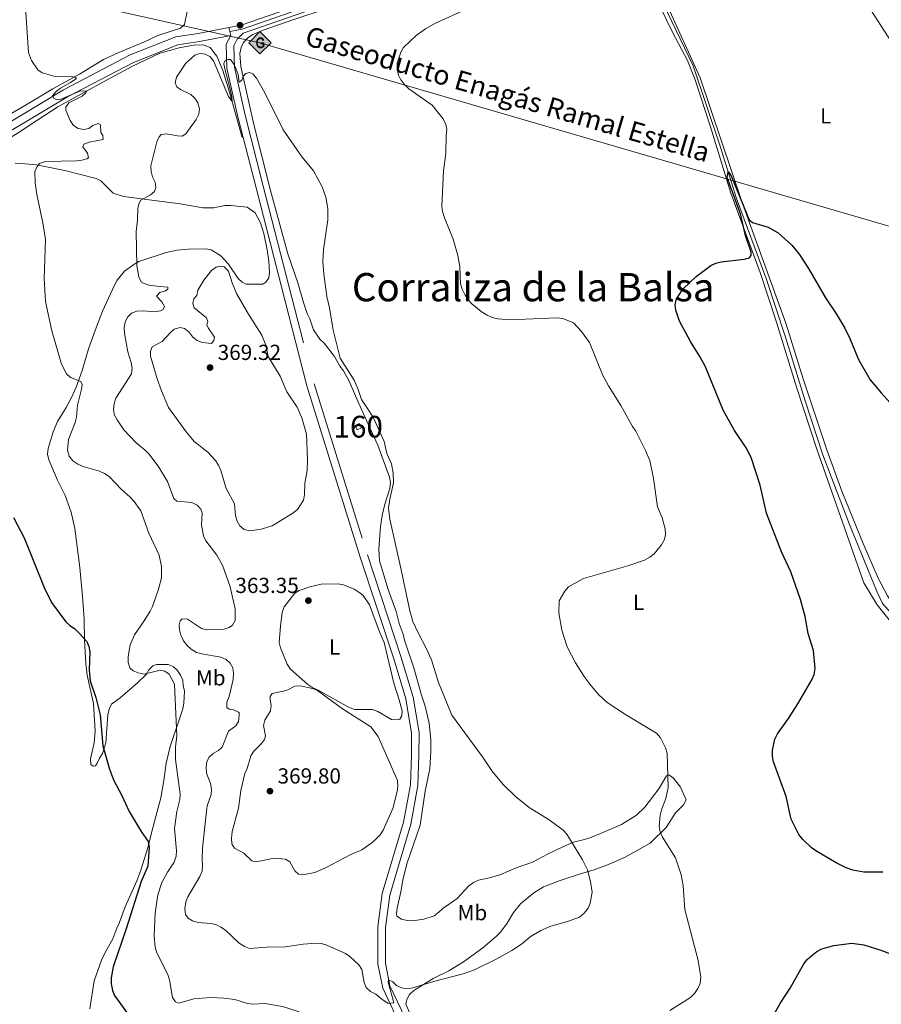
# Model space of a CAD drawing. Units: metres. Extents: x 587185 to 594086, y 4710473 to 4715189.
# Drawn here: x 591569 to 591965, y 4710966 to 4711419 of the extents above; entities that cross this region are included whole.
import ezdxf
from ezdxf.enums import TextEntityAlignment as Align

# ---------------------------------------------------------------- set-up
doc = ezdxf.new("R2010")
doc.units = ezdxf.units.M
doc.header["$MEASUREMENT"] = 0
doc.linetypes.add('DGN Style 3', pattern=[104.17988000000001, 74.41420000000001, -29.76568])
doc.linetypes.add('DGN Style 4', pattern=[119.13713420000002, 59.53136000000001, -29.76568, 0.07441420000000001, -29.76568])
for name, color, linetype, lineweight in [('Nivel 11', 7, 'Continuous', 0), ('Nivel 18', 7, 'Continuous', 0), ('Nivel 21', 7, 'Continuous', 0), ('Nivel 23', 7, 'Continuous', 0), ('Nivel 34', 7, 'Continuous', 0), ('Nivel 36', 7, 'Continuous', 0), ('Nivel 37', 7, 'Continuous', 0), ('Nivel 4', 7, 'Continuous', 0), ('Nivel 41', 7, 'Continuous', 0), ('Nivel 44', 7, 'Continuous', 0), ('Nivel 45', 7, 'Continuous', 0), ('Nivel 48', 7, 'Continuous', 0), ('Nivel 5', 7, 'Continuous', 0), ('Nivel 53', 7, 'Continuous', 0), ('Nivel 7', 7, 'Continuous', 0)]:
    doc.layers.add(name, color=color, linetype=linetype, lineweight=lineweight)
doc.styles.add('Style-Arial', font='txt')
doc.styles.add('Style-Arial Narrow', font='txt')
doc.styles.add('Style-Times New Roman', font='txt')

# ---------------------------------------------------------------- blocks, each defined once
blk = doc.blocks.new('5PATER')
at = {"layer": 'Nivel 7', "linetype": 'Continuous', "lineweight": 0}
h = blk.add_hatch(color=51, dxfattribs=at)
edge = h.paths.add_edge_path()
edge.add_ellipse((-0.03421366214752197, 0.05183005332946777), major_axis=(-10.95721237655889, -11.10700355671524), ratio=0.9994222409660317, start_angle=0, end_angle=360)
blk = doc.blocks.new('5GASO')
at = {"layer": 'Nivel 34', "linetype": 'Continuous', "lineweight": 0}
for color, points in [(253, [(0, -50.89952594041824), (-50.89952597022057, 0), (0, 50.89952597022057), (2.29997855424881, 24.99976718425751), (-3.199970215559006, 24.29977369308472), (-7.899926424026489, 22.19979324936867), (-11.79989013075829, 18.59982678294182), (-14.79986217617989, 13.49987429380417), (-16.79984354972839, 7.199932962656021), (-17.49983704090118, -0.3999962508678436), (-16.79984354972839, -7.799927353858948), (-14.79986217617989, -14.19986772537231), (-11.69989106059074, -19.29982024431229), (-7.599929243326187, -22.99978578090668), (-2.699974864721298, -25.19976529479027), (2.899972975254059, -25.89975878596306)]), (253, [(0, -50.89952594041824), (2.899972975254059, -25.89975878596306), (7.799927353858948, -25.39976343512535), (12.69988170266151, -23.69977927207947), (16.99984166026115, -21.19980254769325), (20.19981187582016, -18.29982954263687), (20.19981187582016, 1.399986982345581), (2.29997855424881, 1.399986982345581), (2.29997855424881, -7.099933862686157), (12.69988170266151, -7.099933862686157), (12.69988170266151, -13.29987612366676), (10.39990311861038, -14.99986028671265), (7.799927353858948, -16.29984816908836), (5.09995248913765, -17.19983980059624), (2.499976694583893, -17.39983794093132), (-0.0999990701675415, -17.19983980059624), (-2.399977654218674, -16.39984723925591), (-4.499958097934723, -15.19985842704773), (-6.199942260980606, -13.3998751938343), (-7.899926424026489, -10.89989846944809), (-8.999916195869446, -7.699928283691406), (-9.699909687042236, -4.099961787462234), (-9.899907797574997, 0.0999990701675415), (-9.699909687042236, 3.999962747097015), (-9.099915266036987, 7.299932032823563), (-8.099924564361572, 10.19990500807762), (-6.599938541650772, 12.49988359212875), (-4.799955308437347, 14.19986775517464), (-2.699974864721298, 15.49985566735268), (-0.399996280670166, 16.29984819889069), (2.199979513883591, 16.49984633922577), (5.499948769807816, 15.99985101819038), (8.299922674894333, 14.29986682534218), (10.39990311861038, 11.69989106059074), (11.69989103078842, 7.999925494194031), (19.29982024431229, 9.89990782737732), (18.49982768297195, 13.39987522363663), (17.29983887076378, 16.49984633922577), (15.69985377788544, 18.99982306361198), (13.79987147450447, 21.19980257749557), (11.3998938202858, 22.89978674054146), (8.79991802573204, 24.09977555274963), (5.699946910142899, 24.79976904392242), (2.29997855424881, 24.99976718425751), (0, 50.89952597022057), (50.89952594041824, 0)]), (7, [(2.899972975254059, -25.89975878596306), (-2.699974864721298, -25.19976529479027), (-7.599929243326187, -22.99978578090668), (-11.69989106059074, -19.29982024431229), (-14.79986217617989, -14.19986772537231), (-16.79984354972839, -7.799927353858948), (-17.49983704090118, -0.3999962508678436), (-16.79984354972839, 7.199932962656021), (-14.79986217617989, 13.49987429380417), (-11.79989013075829, 18.59982678294182), (-7.899926424026489, 22.19979324936867), (-3.199970215559006, 24.29977369308472), (2.29997855424881, 24.99976718425751), (5.699946910142899, 24.79976904392242), (8.79991802573204, 24.09977555274963), (11.3998938202858, 22.89978674054146), (13.79987147450447, 21.19980257749557), (15.69985377788544, 18.99982306361198), (17.29983887076378, 16.49984633922577), (18.49982768297195, 13.39987522363663), (19.29982024431229, 9.89990782737732), (11.69989103078842, 7.999925494194031), (10.39990311861038, 11.69989106059074), (8.299922674894333, 14.29986682534218), (5.499948769807816, 15.99985101819038), (2.199979513883591, 16.49984633922577), (-0.399996280670166, 16.29984819889069), (-2.699974864721298, 15.49985566735268), (-4.799955308437347, 14.19986775517464), (-6.599938541650772, 12.49988359212875), (-8.099924564361572, 10.19990500807762), (-9.099915266036987, 7.299932032823563), (-9.699909687042236, 3.999962747097015), (-9.899907797574997, 0.0999990701675415), (-9.699909687042236, -4.099961787462234), (-8.999916195869446, -7.699928283691406), (-7.899926424026489, -10.89989846944809), (-6.199942260980606, -13.3998751938343), (-4.499958097934723, -15.19985842704773), (-2.399977654218674, -16.39984723925591), (-0.0999990701675415, -17.19983980059624), (2.499976694583893, -17.39983794093132), (5.09995248913765, -17.19983980059624), (7.799927353858948, -16.29984816908836), (10.39990311861038, -14.99986028671265), (12.69988170266151, -13.29987612366676), (12.69988170266151, -7.099933862686157), (2.29997855424881, -7.099933862686157), (2.29997855424881, 1.399986982345581), (20.19981187582016, 1.399986982345581), (20.19981187582016, -18.29982954263687), (16.99984166026115, -21.19980254769325), (12.69988170266151, -23.69977927207947), (7.799927353858948, -25.39976343512535)])]:
    blk.add_hatch(color=color, dxfattribs=at).paths.add_polyline_path(points)
at = {"layer": 'Nivel 34', "color": 7, "linetype": 'Continuous', "lineweight": 0}
blk.add_3dface([(0, -50.89952594041824), (50.89952594041824, 0), (0, 50.89952597022057), (-50.89952597022057, 0)], dxfattribs=at)

msp = doc.modelspace()

# ---------------------------------------------------------------- linework, layer by layer
at = {"layer": 'Nivel 11', "color": 142, "linetype": 'DGN Style 3', "lineweight": 13}
for points in [[(591835.7600000016, 4711489.74, 354.7), (591841.1099999994, 4711478.76, 354.55), (591851.5799999982, 4711455.380000001, 354.35), (591864.5399999991, 4711426.199999999, 353.52), (591878.4400000013, 4711397.560000001, 352.83), (591890.6499999985, 4711361.060000001, 351.74), (591898.2899999991, 4711336.59, 350.56), (591911.9299999997, 4711299.710000001, 350.36), (591920.9499999993, 4711272.76, 349.48), (591929.879999999, 4711243.369999999, 349.02), (591938.0799999982, 4711218.560000001, 348.54), (591950.3399999999, 4711186.59, 347.83), (591963.0300000012, 4711155.43, 347), (591965.4899999984, 4711150.23, 347.08), (591974.5, 4711140.060000001, 346.73), (591981.7600000016, 4711129.68, 346.41), (591993.4499999993, 4711113.640000001, 345.47), (592003.8000000007, 4711103.15, 344.93), (592021.7899999991, 4711085.74, 344.58)], [(591517.6000000015, 4711310.15, 350.75), (591527.1799999997, 4711325.949999999, 351.48), (591536.4699999988, 4711339.140000001, 351.83), (591542.9400000013, 4711346.619999999, 352.29), (591557.5700000003, 4711360.439999999, 352.96), (591567.870000001, 4711366.689999999, 353.57), (591576.8999999985, 4711372.699999999, 354.25), (591586.1600000001, 4711378.68, 355.4), (591608.5799999982, 4711390.93, 356.63), (591620.5399999991, 4711397.5, 357.72), (591633.0100000016, 4711403.380000001, 358.2), (591641.9299999997, 4711405.869999999, 358.26), (591649.3299999982, 4711407.17, 358.5), (591653.3999999985, 4711407.08, 359.09), (591656.25, 4711405.939999999, 359.31), (591658.1099999994, 4711403.6, 359.36), (591659.3099999987, 4711402.1, 359.84), (591662.0399999991, 4711395.42, 360.54), (591665.1000000015, 4711385.470000001, 360.72), (591670.9400000013, 4711364.58, 361.76)]]:
    msp.add_polyline3d(points, dxfattribs=at)
at = {"layer": 'Nivel 18', "color": 1, "linetype": 'DGN Style 3', "lineweight": 13, "extrusion": (-0.02536608534985373, -0.01306353395517467, 0.9995928700199026), "elevation": -76191.94069629193, "flags": 128}
msp.add_lwpolyline([(-3917503.361803157, 2682015.251341809), (-3917503.359091617, 2682017.354219038), (-3917501.109447202, 2682017.354219038), (-3917501.112158742, 2682015.251341812), (-3917503.361803157, 2682015.251341809)], dxfattribs=at)
at = {"layer": 'Nivel 21', "color": 7, "linetype": 'Continuous', "lineweight": 0, "extrusion": (-0.006408958923260683, 0.02860584104772452, 0.9995702231976863), "elevation": 131341.4439767093, "flags": 128}
msp.add_lwpolyline([(-1607380.017836306, -4466159.355019301), (-1607380.01783631, -4466155.60267337)], dxfattribs=at)
at = {"layer": 'Nivel 21', "color": 7, "linetype": 'Continuous', "lineweight": 0}
for points in [[(591968.7100000009, 4711568.689999999, 358.83), (591959.5, 4711569.67, 358.59), (591950.2600000016, 4711569.24, 358.32), (591941.1900000013, 4711567.4, 358.02), (591932.5700000003, 4711564.220000001, 357.69), (591928.2600000016, 4711562.050000001, 357.52), (591892.4899999984, 4711537.199999999, 356.53), (591851.9200000018, 4711507.699999999, 356.03), (591803.1400000006, 4711473, 356.03), (591775.620000001, 4711455.66, 356.28), (591763.5399999991, 4711449.699999999, 356.2), (591746.8200000003, 4711442.699999999, 356.39), (591729.5300000012, 4711436.859999999, 356.9), (591670.4299999997, 4711416.26, 359.67), (591664.8200000003, 4711415.189999999, 359.56)], [(591968.0300000012, 4711564.99, 358.83), (591959.3900000006, 4711565.91, 358.59), (591950.7199999988, 4711565.51, 358.32), (591942.2100000009, 4711563.779999999, 358.02), (591934.0599999987, 4711560.779999999, 357.69), (591930.1799999997, 4711558.83, 357.52), (591894.6600000001, 4711534.15, 356.53), (591854.1099999994, 4711504.66, 356.03), (591805.2300000004, 4711469.880000001, 356.03), (591777.4499999993, 4711452.390000001, 356.28), (591765.0899999999, 4711446.290000001, 356.2), (591748.1499999985, 4711439.199999999, 356.39), (591730.7399999984, 4711433.32, 356.9), (591671.3999999985, 4711412.640000001, 359.67)], [(591560.8599999994, 4711365.529999999, 353.49), (591590.5399999991, 4711383.310000001, 355.56), (591620.9800000004, 4711399.18, 357.8), (591641.379999999, 4711407.310000001, 359.04), (591651.3500000015, 4711408.779999999, 359.29), (591665.6400000006, 4711411.529999999, 359.67)], [(591665.6400000006, 4711411.529999999, 359.67), (591663.5700000003, 4711407.5, 359.67), (591663.8900000006, 4711396.52, 359.67), (591669, 4711374.09, 361.53), (591677.2899999991, 4711341.4, 362.65), (591700.6499999985, 4711250.35, 364.15), (591725.2600000016, 4711171.52, 363.52), (591740.8299999982, 4711124.27, 363.4), (591746.2199999988, 4711106.35, 363.52), (591748.8299999982, 4711090.5, 363.65), (591748.8099999987, 4711080.279999999, 363.77), (591748.3599999994, 4711066.77, 364.15), (591745.1600000001, 4711049.52, 364.4), (591735.3900000006, 4711016.800000001, 363.15), (591733.3599999994, 4711001.390000001, 362.4), (591733.370000001, 4710984.300000001, 361.53), (591735.5899999999, 4710973.16, 360.91), (591745.0300000012, 4710953.300000001, 359.92)]]:
    msp.add_polyline3d(points, dxfattribs=at)
at = {"layer": 'Nivel 21', "color": 7, "linetype": 'DGN Style 3', "lineweight": 0}
for points in [[(591664.8200000003, 4711415.189999999, 359.56), (591650.7199999988, 4711412.48, 359.29), (591640.3999999985, 4711410.949999999, 359.04), (591619.4200000018, 4711402.59, 357.8), (591588.7100000009, 4711386.58, 355.56), (591558.8000000007, 4711368.66, 353.49), (591550.8200000003, 4711362.93, 353.12), (591543.3299999982, 4711356.6, 352.79), (591536.3599999994, 4711349.699999999, 352.51), (591529.9400000013, 4711342.279999999, 352.27), (591524.1700000018, 4711334.439999999, 352.08), (591500.1600000001, 4711299.07, 351.08), (591464.4899999984, 4711249.76, 350.58), (591429.6700000018, 4711200.5, 351.53), (591390.8000000007, 4711145.210000001, 351.49), (591367.1799999997, 4711112.359999999, 351.94), (591356.5100000016, 4711098.18, 352.42), (591345.1900000013, 4711081.85, 352.68), (591343.3099999987, 4711079.290000001, 352.72)], [(591671.3999999985, 4711412.640000001, 359.67), (591668.6799999997, 4711409.880000001, 359.67), (591667.0599999987, 4711406.710000001, 359.67), (591667.3399999999, 4711396.949999999, 359.67), (591672.3599999994, 4711374.9, 361.53), (591680.6400000006, 4711342.25, 362.65), (591703.9800000004, 4711251.300000001, 364.15), (591728.5500000007, 4711172.57, 363.52), (591744.1400000006, 4711125.310000001, 363.4), (591749.6000000015, 4711107.130000001, 363.52), (591752.3000000007, 4711090.779999999, 363.65), (591752.2699999996, 4711080.220000001, 363.77), (591751.8200000003, 4711066.390000001, 364.15), (591748.5199999996, 4711048.710000001, 364.4), (591738.7899999991, 4711016.07, 363.15), (591736.8299999982, 4711001.16, 362.4), (591736.8399999999, 4710984.640000001, 361.53), (591738.8999999985, 4710974.26, 360.91), (591748.0399999991, 4710955.050000001, 359.92)]]:
    msp.add_polyline3d(points, dxfattribs=at)
at = {"layer": 'Nivel 23', "color": 7, "linetype": 'DGN Style 4', "lineweight": 0}
msp.add_polyline3d([(591665.2300000004, 4711413.359999999, 359.61), (591670.9200000018, 4711414.449999999, 359.67), (591730.1400000006, 4711435.09, 356.9), (591747.4899999984, 4711440.949999999, 356.39), (591764.3200000003, 4711448, 356.2), (591776.5300000012, 4711454.02, 356.28), (591804.1799999997, 4711471.439999999, 356.03), (591853.0100000016, 4711506.18, 356.03), (591893.5799999982, 4711535.68, 356.53), (591929.2199999988, 4711560.439999999, 357.52), (591933.3200000003, 4711562.5, 357.69), (591941.6999999993, 4711565.59, 358.02), (591950.4899999984, 4711567.369999999, 358.32), (591959.4499999993, 4711567.790000001, 358.59), (591968.370000001, 4711566.84, 358.83)], dxfattribs=at)
at = {"layer": 'Nivel 34', "color": 7, "linetype": 'Continuous', "lineweight": 13}
msp.add_polyline3d([(590649.9200000018, 4711631.09, 373.72), (590784.379999999, 4711598.859999999, 382), (591151.6099999994, 4711522.040000001, 367.86), (591498.2600000016, 4711448.710000001, 354.92), (591679.1000000015, 4711408.210000001, 359.5), (592101.6499999985, 4711285.02, 359.17), (592356.7100000009, 4711210.52, 365.09), (592640.1000000015, 4711127.08, 356.9), (592819.379999999, 4711076.82, 353.88), (592965.1099999994, 4711030.42, 348.11), (592985.3999999985, 4711017.529999999, 347.93), (593211.4600000009, 4710868.279999999, 342.36), (593532.7199999988, 4710799.640000001, 345.36), (593789.6400000006, 4710768.040000001, 349.99), (593938.0899999999, 4710742.34, 353.04)], dxfattribs=at)
at = {"layer": 'Nivel 36', "color": 92, "linetype": 'Continuous', "lineweight": 0}
for points in [[(592021.2600000016, 4711089.300000001, 346.19), (591997.5700000003, 4711112.630000001, 347), (591989.9600000009, 4711122.57, 347.44), (591983.0599999987, 4711130.76, 347.82), (591967.8999999985, 4711153.77, 348.63), (591963.5700000003, 4711161.82, 348.94), (591956.5700000003, 4711177.880000001, 349.54), (591946.8200000003, 4711201.9, 349.89), (591939.9699999988, 4711220.84, 349.84), (591929, 4711253.6, 350.36), (591920.9899999984, 4711279.24, 350.56), (591901.1700000018, 4711334.18, 351.58), (591881.620000001, 4711392.08, 353.24), (591866.2199999988, 4711426.18, 353.95), (591856.7100000009, 4711447.130000001, 354.84), (591842.5599999987, 4711481.199999999, 355.7), (591842.1000000015, 4711489.859999999, 355.75), (591843.3900000006, 4711492.16, 355.74), (591850.1700000018, 4711497.540000001, 355.69)], [(591842.5399999991, 4711467.210000001, 355.88), (591868.9600000009, 4711413.040000001, 354.27), (591875.7600000016, 4711400.029999999, 353.36), (591879.2899999991, 4711391.08, 353.26), (591886.3399999999, 4711369.560000001, 352.78), (591895.7699999996, 4711339.02, 352.05), (591909.2100000009, 4711302.439999999, 351.04), (591916.7800000012, 4711279.59, 350.66), (591926.129999999, 4711249.34, 350.15), (591935.3200000003, 4711221.210000001, 349.83), (591956.870000001, 4711159.65, 348.31), (591963.0399999991, 4711149.66, 348.39), (591975.5100000016, 4711134.17, 347.79)], [(591562.0399999991, 4711374.1, 354.06), (591571.4899999984, 4711379.630000001, 354.97), (591583.7600000016, 4711387.02, 355.72), (591596.0500000007, 4711393.790000001, 356.71), (591607.129999999, 4711400.439999999, 357.65), (591614.2100000009, 4711403.77, 358.32), (591626.0500000007, 4711408.65, 358.7), (591632.1499999985, 4711411.460000001, 359.1), (591642.5700000003, 4711414.970000001, 359.26), (591644.4100000001, 4711416.67, 359.36), (591645.7699999996, 4711423.380000001, 359.86)], [(591724.6600000001, 4711242.199999999, 360.16), (591720.1700000018, 4711252.470000001, 360.62), (591717.5, 4711257.290000001, 360.88), (591715.8200000003, 4711259.34, 361.02), (591713.4200000018, 4711263.859999999, 361.67), (591708.620000001, 4711269.92, 361.96), (591706.6600000001, 4711271.869999999, 362.1), (591703.7899999991, 4711276.17, 362.52), (591702, 4711281.1, 362.87), (591700.7800000012, 4711283.57, 363.09), (591699.0700000003, 4711288.65, 363.16), (591696.5199999996, 4711297.779999999, 363.33), (591691.9800000004, 4711311.040000001, 363.41), (591683.9299999997, 4711340.26, 363.01), (591676.3599999994, 4711370.609999999, 361.85), (591670.3099999987, 4711397.210000001, 360.59), (591669.8299999982, 4711403.290000001, 360.28), (591670.5, 4711406.07, 359.93), (591671.5799999982, 4711408.35, 359.89), (591673.3299999982, 4711410.359999999, 359.63), (591675.6000000015, 4711411.77, 359.58), (591680.5799999982, 4711413.99, 359.3), (591694.1600000001, 4711418.800000001, 358.91), (591710.0300000012, 4711423.9, 358.58)], [(591566.4100000001, 4711352.630000001, 354.46), (591571.1400000006, 4711352.560000001, 355.05), (591576.3500000015, 4711352.029999999, 355.61), (591589.3299999982, 4711349.369999999, 357.13), (591603.7600000016, 4711345.790000001, 358.52), (591605.9600000009, 4711344.6, 358.55), (591611.6000000015, 4711339.040000001, 359.56), (591616.3500000015, 4711337.48, 360.26), (591642.4200000018, 4711334.029999999, 362.76), (591652.7600000016, 4711332.32, 363.48), (591657.8999999985, 4711332.310000001, 363.53), (591662.9299999997, 4711333.300000001, 363.4), (591665.5, 4711333.390000001, 363.4), (591673.1700000018, 4711332.58, 363.4), (591676.9100000001, 4711329.9, 363.36), (591679.4299999997, 4711325.380000001, 363.32), (591680.8999999985, 4711320.369999999, 363.34), (591682.4899999984, 4711312.890000001, 363.48), (591683.2399999984, 4711307.75, 363.53), (591683.5399999991, 4711302.58, 363.67), (591683.120000001, 4711300.1, 363.98), (591681.8500000015, 4711297.970000001, 364.46), (591680.370000001, 4711297.16, 364.54), (591672.7100000009, 4711297.050000001, 365.57), (591670.9299999997, 4711297.98, 365.56), (591669.0399999991, 4711299.689999999, 365.57), (591664.5899999999, 4711306.25, 365.33), (591661.129999999, 4711310.210000001, 365.21), (591656.6099999994, 4711312.99, 364.95), (591654.1999999993, 4711313.310000001, 364.55), (591646.2399999984, 4711313.27, 363.45), (591640.9699999988, 4711312.82, 362.94), (591636.0199999996, 4711311.67, 362.36), (591623.3599999994, 4711307.49, 360.61), (591621.0500000007, 4711306.18, 360.4), (591616.8299999982, 4711303.060000001, 360.08), (591613.4699999988, 4711298.92, 359.67), (591612.1600000001, 4711296.6, 359.51), (591606.6600000001, 4711284.74, 358.07), (591603.8399999999, 4711277.51, 357.46), (591600.25, 4711267.310000001, 356.3), (591597.2600000016, 4711257.4, 355.84), (591594.5700000003, 4711249.779999999, 355.55)], [(591594.5700000003, 4711249.779999999, 355.55), (591592.3599999994, 4711244.939999999, 355.29), (591589.9200000018, 4711240.369999999, 354.64), (591585.8900000006, 4711233.890000001, 354.13), (591583.9800000004, 4711229.18, 353.74), (591581.7300000004, 4711221.49, 353.33), (591581.4299999997, 4711218.939999999, 353.44), (591582, 4711216.359999999, 353.23), (591585.9899999984, 4711206.9, 352.87), (591589.4400000013, 4711199.82, 352.6), (591592.2100000009, 4711192.220000001, 352.64), (591594, 4711184.710000001, 352.53), (591596.3000000007, 4711166.83, 352.15), (591597.4899999984, 4711153.43, 351.73), (591598.2699999996, 4711143.17, 351.22), (591598.4499999993, 4711133.34, 350.65), (591599.0399999991, 4711122.58, 350.54), (591599.6700000018, 4711117.16, 350.5), (591602.4499999993, 4711104.220000001, 350.5), (591603.1799999997, 4711094.02, 350.49), (591603.2800000012, 4711091.41, 350.52), (591602.8200000003, 4711086.140000001, 350.52), (591601.1400000006, 4711078.73, 350.49), (591601.3599999994, 4711076.140000001, 350.52), (591602.3000000007, 4711075.279999999, 350.55), (591603.4200000018, 4711075.529999999, 350.6), (591604.2600000016, 4711076.66, 350.73), (591605.2300000004, 4711079.08, 350.87), (591606.6600000001, 4711081.140000001, 351.02), (591608.1999999993, 4711086.050000001, 351.42), (591609.0899999999, 4711098.98, 352.31), (591609.6999999993, 4711101.6, 352.45), (591610.8399999999, 4711103.880000001, 352.55), (591614.7199999988, 4711106.800000001, 353.2), (591622.8399999999, 4711113.699999999, 355.17), (591626.6999999993, 4711117.460000001, 355.84), (591628.0199999996, 4711119.619999999, 356.04), (591629.75, 4711121.52, 356.32), (591631.4800000004, 4711122.140000001, 356.33), (591636.8099999987, 4711122.140000001, 356.83), (591639.129999999, 4711121.199999999, 356.79), (591641.0500000007, 4711119.449999999, 356.75), (591642.5500000007, 4711117.26, 356.79), (591643.5500000007, 4711114.91, 356.97), (591643.7800000012, 4711112.4, 356.95), (591644.3599999994, 4711109.82, 356.73), (591644.120000001, 4711104.34, 356.22), (591643.6000000015, 4711101.800000001, 356.12), (591641.9200000018, 4711096.710000001, 356.01), (591637.7600000016, 4711084.369999999, 354.78), (591635.9200000018, 4711076.720000001, 353.87), (591634.9600000009, 4711068.74, 353.49), (591633.5199999996, 4711060.790000001, 352.85), (591629.9400000013, 4711047.67, 351.72), (591627.3500000015, 4711037.369999999, 351.26), (591624.2399999984, 4711027.49, 350.66), (591622.4200000018, 4711022.619999999, 350.2), (591617.1000000015, 4711010.609999999, 349.47), (591614.3999999985, 4711003.140000001, 349.42), (591613.2100000009, 4711000.779999999, 349.21), (591611.4899999984, 4710995.890000001, 348.76), (591608.8000000007, 4710991.32, 348.33), (591606.4200000018, 4710986.5, 348.16), (591602.870000001, 4710976.560000001, 347.65), (591600.8299999982, 4710963.699999999, 347.07)], [(591756.8900000006, 4711095.210000001, 362.54), (591755.1600000001, 4711102.98, 362.49), (591753.4100000001, 4711107.970000001, 362.46), (591749.8299999982, 4711120.59, 362.39), (591745.629999999, 4711133.33, 361.96), (591745.0500000007, 4711136.02, 361.88), (591743.1000000015, 4711141.040000001, 361.83), (591741.7100000009, 4711146.470000001, 361.78), (591738.0500000007, 4711156.68, 361.69), (591734.0899999999, 4711169.779999999, 361.56), (591733.8000000007, 4711175.119999999, 361.56), (591734.629999999, 4711185.58, 361.16), (591735.3200000003, 4711190.710000001, 361.21), (591736.5399999991, 4711195.9, 360.89), (591738.8200000003, 4711203.130000001, 360.92), (591739.1799999997, 4711205.84, 360.73), (591738.6700000018, 4711208.4, 360.64), (591733.3500000015, 4711223.07, 360.68), (591728.8399999999, 4711232.74, 360.19), (591724.6600000001, 4711242.199999999, 360.16)], [(591688.4899999984, 4711139.74, 364), (591689.2699999996, 4711146.02, 363.83), (591690.1799999997, 4711148.68, 363.84), (591695.120000001, 4711154.939999999, 363.62), (591697.1099999994, 4711156.140000001, 363.67), (591702.0300000012, 4711157.9, 363.7), (591707.1999999993, 4711159.109999999, 363.71), (591715.120000001, 4711159.189999999, 363.71), (591717.5700000003, 4711158.720000001, 363.71), (591722.4100000001, 4711156.84, 363.71), (591724.6600000001, 4711155.42, 363.71), (591726.6000000015, 4711153.810000001, 363.71), (591729.4499999993, 4711149.529999999, 363.71), (591734.1099999994, 4711137.109999999, 363.4), (591736.25, 4711132.290000001, 363.33), (591740.75, 4711113.52, 363.11), (591743.1000000015, 4711105.9, 363.06), (591744.5899999999, 4711100.84, 363.65), (591744.4299999997, 4711098.439999999, 363.92), (591743.4600000009, 4711096.970000001, 364.14), (591742.1600000001, 4711096.68, 364.22), (591739.5899999999, 4711096.859999999, 364.19), (591733.3900000006, 4711100.529999999, 364.62), (591730.8399999999, 4711101.369999999, 364.59), (591722.8000000007, 4711101.470000001, 365.12), (591720.1400000006, 4711102.359999999, 365.34), (591705.8399999999, 4711110.33, 365.39), (591703.4400000013, 4711111.4, 365.36), (591701.1600000001, 4711112.869999999, 365.2), (591693.1799999997, 4711119.99, 365.04), (591691.6999999993, 4711122.34, 364.9), (591688.5899999999, 4711129.76, 364.29), (591687.8900000006, 4711132.210000001, 363.9), (591688.4899999984, 4711139.74, 364)], [(591748.5100000016, 4710960.619999999, 360.4), (591746.2399999984, 4710965.91, 360.38), (591746.620000001, 4710967.960000001, 360.36), (591747.8500000015, 4710970.24, 360.44), (591749.879999999, 4710972.140000001, 360.75), (591758.8500000015, 4710977.609999999, 361.28), (591766.0399999991, 4710981.26, 361.34), (591772.8000000007, 4710985.279999999, 361.1), (591781.6600000001, 4710991.83, 361.18), (591787.9899999984, 4710997.189999999, 361.28), (591789.8200000003, 4710999.01, 361.26), (591792.9100000001, 4711003.130000001, 361.23), (591795.7899999991, 4711007.960000001, 361.24), (591799.0100000016, 4711012.08, 361.59), (591805.0599999987, 4711017.1, 362.07), (591809.4899999984, 4711019.790000001, 362.07), (591817.1799999997, 4711022.800000001, 362.02), (591827.4899999984, 4711026.08, 361.61), (591832.3599999994, 4711027.48, 360.83), (591839.7300000004, 4711030.300000001, 359.46), (591847.1099999994, 4711033.5, 358.91), (591858.6000000015, 4711039.939999999, 356.93), (591865.9499999993, 4711047.199999999, 355.86), (591870.2399999984, 4711053.91, 355.05), (591873.9899999984, 4711057.59, 354.32), (591875.2600000016, 4711059.810000001, 354.08), (591872.6499999985, 4711065.710000001, 354.16), (591869.3299999982, 4711069.810000001, 355.14), (591867.25, 4711071.380000001, 355.59), (591866.1999999993, 4711070.9, 355.88), (591862.5799999982, 4711064.91, 356.28), (591856.2100000009, 4711056.43, 357.25), (591852.3900000006, 4711052.810000001, 357.68), (591845.5199999996, 4711048.470000001, 358.29), (591835.75, 4711044.369999999, 359.22), (591830.8599999994, 4711042.35, 359.98), (591828.4699999988, 4711041.6, 360.33), (591823.4100000001, 4711040.43, 360.44), (591818.4800000004, 4711038.210000001, 360.91), (591811.4499999993, 4711034.800000001, 362.28), (591804.5300000012, 4711031.25, 363.08), (591797.0399999991, 4711028.6, 363.88), (591789.8599999994, 4711025.49, 364.64), (591784.7800000012, 4711023.960000001, 364.83), (591779.7100000009, 4711022.85, 365.11), (591777.4200000018, 4711021.810000001, 365.09), (591775.1900000013, 4711020.25, 365.07), (591769.8099999987, 4711014.529999999, 364.88), (591763.2399999984, 4711009.939999999, 364.83), (591761.4100000001, 4711008.140000001, 364.83), (591759.2600000016, 4711006.540000001, 364.6), (591754.5300000012, 4711004.890000001, 364.16), (591749.2699999996, 4711004.18, 363.65), (591746.7699999996, 4711004.4, 363.41), (591744.2399999984, 4711005.029999999, 363.17), (591742.1000000015, 4711006.359999999, 363.19), (591741.9400000013, 4711007.460000001, 363.17), (591742.3099999987, 4711010.07, 363.21), (591743.9299999997, 4711017.6, 363.44), (591744.8900000006, 4711022.93, 363.97), (591746.6900000013, 4711030.48, 363.97), (591752.8200000003, 4711048.210000001, 364.08), (591755.0700000003, 4711063.82, 364.02), (591757.3000000007, 4711074.060000001, 363.51), (591757.8000000007, 4711082.220000001, 363.03), (591757.6900000013, 4711087.35, 362.5), (591756.8900000006, 4711095.210000001, 362.54)]]:
    msp.add_polyline3d(points, dxfattribs=at)
at = {"layer": 'Nivel 4', "color": 30, "linetype": 'Continuous', "lineweight": 30, "elevation": 350, "flags": 128}
for points in [[(591965.6099999994, 4711026.529999999), (591956.9499999993, 4711026.550000001), (591951.8399999999, 4711027.540000001), (591948.7699999996, 4711028.58), (591944.1700000018, 4711030.92), (591934.8500000015, 4711036.390000001), (591932.75, 4711037.98), (591928.8200000003, 4711041.58), (591926.9600000009, 4711043.960000001), (591923.5599999987, 4711050.9), (591921.2699999996, 4711061.42), (591915.3299999982, 4711077.279999999), (591914.8599999994, 4711079.74), (591914.8599999994, 4711082.66), (591915.9699999988, 4711087.77), (591917.1999999993, 4711090.23), (591922.2399999984, 4711097.220000001), (591926.5300000012, 4711103.98), (591932.9800000004, 4711115.15), (591934.0700000003, 4711117.6), (591934.4800000004, 4711120.32), (591933.7600000016, 4711128.609999999), (591931.2899999991, 4711136.449999999), (591929.879999999, 4711144.25), (591927.7300000004, 4711152.1), (591923.2899999991, 4711164.790000001), (591919.0700000003, 4711174.02), (591912.1900000013, 4711191.75), (591909.25, 4711204.65), (591905.0300000012, 4711217.33), (591902.7699999996, 4711221.800000001), (591897.4299999997, 4711229.720000001), (591892.2899999991, 4711239.15), (591884.0300000012, 4711259.15), (591881.5599999987, 4711263.800000001), (591877.2100000009, 4711270.710000001), (591872.1000000015, 4711280.08), (591870.5, 4711285.16), (591870.0799999982, 4711287.65), (591870.7800000012, 4711290.390000001), (591873.879999999, 4711295.02), (591879.7399999984, 4711300.699999999), (591886.5100000016, 4711305.720000001), (591888.7899999991, 4711306.74), (591891.3000000007, 4711307.359999999), (591901.8599999994, 4711308.58), (591904.2899999991, 4711309.26), (591905.1400000006, 4711310.460000001), (591905.1099999994, 4711311.9), (591902.4600000009, 4711319.550000001), (591900.1400000006, 4711329.529999999), (591893.9899999984, 4711346.25), (591894.4800000004, 4711348.790000001), (591895.2199999988, 4711347.9), (591895.9200000018, 4711347.040000001), (591904.1400000006, 4711326.720000001), (591905.7300000004, 4711325.560000001), (591912.9800000004, 4711323.35), (591917.5300000012, 4711320.779999999), (591923.8399999999, 4711315.02), (591927.1700000018, 4711310.890000001), (591931.4400000013, 4711304.27), (591939.2699999996, 4711290.859999999), (591943.9800000004, 4711283.85), (591948.120000001, 4711276.91), (591950.4600000009, 4711272.140000001), (591954.5, 4711262.49), (591959.8999999985, 4711253.18), (591964.870000001, 4711247.060000001), (591968.9400000013, 4711242.689999999)], [(591565.7800000012, 4711189.800000001), (591570.5599999987, 4711180.359999999), (591579.8099999987, 4711157.57), (591583.2199999988, 4711150.630000001), (591589.8200000003, 4711141.82), (591591.6000000015, 4711140.060000001), (591593.7699999996, 4711138.630000001), (591596, 4711136.6), (591599.4100000001, 4711132.710000001), (591600.4100000001, 4711130.42), (591600.8000000007, 4711127.92), (591600.5, 4711119.67), (591600.9899999984, 4711114.689999999), (591603.5899999999, 4711106.939999999), (591605.5599999987, 4711099.040000001), (591606.8099999987, 4711084.73), (591609.8399999999, 4711073.92), (591611.7699999996, 4711069.07), (591615.6000000015, 4711061.800000001), (591618.8999999985, 4711054.540000001), (591624.4699999988, 4711045.26), (591627.6499999985, 4711040.699999999), (591628.120000001, 4711038.060000001), (591627.5700000003, 4711029.390000001), (591624.4499999993, 4711022.32), (591617.620000001, 4711000.57), (591611.5, 4710983), (591610.6799999997, 4710978.01), (591610.7199999988, 4710975.15), (591611.1999999993, 4710972.189999999), (591612.129999999, 4710969.859999999), (591618.8999999985, 4710960.439999999)], [(591913.0599999987, 4710956.59), (591918.4100000001, 4710966.189999999), (591922.9800000004, 4710973.17), (591929.3999999985, 4710984.439999999), (591930.9200000018, 4710986.42), (591933, 4710988.23), (591935.3599999994, 4710990.060000001), (591937.5599999987, 4710991.25), (591943.0700000003, 4710992.9), (591951.379999999, 4710993.880000001), (591956.9100000001, 4710993.109999999), (591964.8000000007, 4710990.76), (591980.0399999991, 4710984.92)]]:
    msp.add_lwpolyline(points, dxfattribs=at)
at = {"layer": 'Nivel 5', "color": 30, "linetype": 'Continuous', "lineweight": 0, "flags": 128}
for points, elevation in [([(591567.8999999985, 4711429.540000001), (591570.6700000018, 4711424.550000001), (591571.3900000006, 4711422.09), (591572.6400000006, 4711403.66), (591574, 4711400.02), (591576.8599999994, 4711395.720000001), (591578.9400000013, 4711394.310000001), (591584.2199999988, 4711392.890000001), (591592.2199999988, 4711392.65), (591594.6600000001, 4711392.09), (591594.0599999987, 4711391.290000001), (591591.9600000009, 4711389.93), (591587.2899999991, 4711387.34), (591585.3000000007, 4711385.790000001), (591583.7199999988, 4711383.710000001), (591584.2199999988, 4711382.699999999), (591585.6499999985, 4711381.880000001), (591587.129999999, 4711382.09), (591596.4800000004, 4711386.040000001), (591599.3299999982, 4711385.880000001), (591598.9400000013, 4711385.16), (591597.2399999984, 4711383.560000001), (591591.25, 4711380.48)], 355), ([(591958.3099999987, 4711426.119999999), (591969.8599999994, 4711408.34)], 355), ([(591820.4899999984, 4711130.210000001), (591817.9400000013, 4711137.9), (591816.5399999991, 4711145.960000001), (591816.8099999987, 4711151.35), (591819.3399999999, 4711155.93), (591821.129999999, 4711157.880000001), (591828.0100000016, 4711161.640000001), (591848.3999999985, 4711167.52), (591855.9600000009, 4711170.199999999), (591858.5, 4711171.5), (591860.4699999988, 4711173.040000001), (591863.8999999985, 4711177.24), (591865.1700000018, 4711179.58), (591865.7399999984, 4711182.02), (591865.4800000004, 4711184.58), (591864.129999999, 4711189.550000001), (591862.0599999987, 4711194.609999999), (591860.1999999993, 4711207.76), (591858.5199999996, 4711215.960000001), (591856.5599999987, 4711220.560000001), (591852.0199999996, 4711229.439999999), (591850.5100000016, 4711231.66), (591845.1900000013, 4711241.369999999), (591839.4600000009, 4711250.290000001), (591836.7899999991, 4711255.109999999), (591830.6700000018, 4711270.210000001), (591827.0700000003, 4711275.34), (591823.3999999985, 4711279.279999999), (591818.3999999985, 4711281.33), (591815.7399999984, 4711281.699999999), (591793.9600000009, 4711280.65), (591788.5700000003, 4711281.109999999), (591785.9299999997, 4711281.810000001), (591783.6400000006, 4711282.810000001), (591780.8599999994, 4711284.529999999), (591776.6600000001, 4711288.08), (591774.879999999, 4711289.92), (591773.4800000004, 4711292), (591772.0899999999, 4711294.880000001), (591771.370000001, 4711297.27), (591771.0799999982, 4711305.130000001), (591770.2199999988, 4711310.310000001), (591767.9499999993, 4711317.84), (591763.9800000004, 4711327.66), (591763.0700000003, 4711330.52), (591762.7199999988, 4711333), (591763.5199999996, 4711349.25), (591764.6799999997, 4711357.210000001), (591764.7800000012, 4711365.5), (591765.1000000015, 4711368.26), (591764.629999999, 4711370.710000001), (591763.3099999987, 4711373.359999999), (591758.2899999991, 4711379.470000001), (591747.5300000012, 4711386.970000001), (591745.5799999982, 4711388.93), (591743.9299999997, 4711391.140000001), (591742.7899999991, 4711393.359999999), (591742.2100000009, 4711396.119999999), (591742.2199999988, 4711398.75), (591743.870000001, 4711403.92), (591745.2199999988, 4711406.02), (591750.9899999984, 4711411.57), (591755.3200000003, 4711414.6), (591759.8399999999, 4711417.189999999), (591774.129999999, 4711423.58)], 355), ([(591689.8200000003, 4711368.109999999), (591681.370000001, 4711385.109999999), (591677.5, 4711391.84), (591675.8500000015, 4711393.869999999), (591674.2399999984, 4711394.439999999), (591672.6700000018, 4711394.02), (591671.3599999994, 4711392.76), (591670.8000000007, 4711391.029999999), (591669.4800000004, 4711390.140000001), (591669.0199999996, 4711393.6), (591668.1999999993, 4711396.09), (591667.1600000001, 4711398.380000001), (591665.629999999, 4711400.42), (591664.3999999985, 4711400.5), (591662.8399999999, 4711399.720000001), (591662.5, 4711398.49), (591662.9400000013, 4711396.18), (591665.5899999999, 4711386.27), (591666.1499999985, 4711383.380000001), (591666.3000000007, 4711381.18), (591664.5899999999, 4711383.439999999), (591657.6999999993, 4711399.82), (591656.0399999991, 4711401.85), (591653.9299999997, 4711403.01), (591651.4800000004, 4711403.300000001), (591649.0700000003, 4711402.560000001), (591645, 4711398.83), (591640.75, 4711392.35), (591640.120000001, 4711389.76), (591640.9200000018, 4711387.949999999), (591642.5500000007, 4711386.65), (591647.2699999996, 4711384.34), (591649.1499999985, 4711382.689999999), (591650.5399999991, 4711380.619999999), (591651.25, 4711377.859999999), (591650.9200000018, 4711375.380000001), (591649.7600000016, 4711372.9), (591644.9899999984, 4711366.300000001), (591643.3000000007, 4711365.27), (591641.2199999988, 4711365.33), (591636.1799999997, 4711366.279999999), (591633.6999999993, 4711366), (591632.6700000018, 4711364.949999999), (591631.620000001, 4711362.68), (591628.9100000001, 4711351.51), (591628.9899999984, 4711348.939999999), (591629.6600000001, 4711346.540000001), (591630.8399999999, 4711344.1), (591631.2800000012, 4711341.550000001), (591630.6000000015, 4711339.82), (591628.8200000003, 4711338.17), (591624.3599999994, 4711335.720000001), (591623.3099999987, 4711334.1), (591622.8900000006, 4711331.880000001), (591622.7899999991, 4711326.74), (591622.1000000015, 4711321.34), (591622.4400000013, 4711305.57), (591623.4499999993, 4711300.460000001), (591624.4800000004, 4711298.18), (591625.8599999994, 4711297.48), (591628.5799999982, 4711296.58), (591636.6799999997, 4711295.720000001), (591636.6999999993, 4711294.859999999), (591635.620000001, 4711294.1), (591633.0799999982, 4711293.290000001), (591631.5399999991, 4711291.65), (591633.9400000013, 4711289.029999999), (591635.2199999988, 4711286.869999999), (591634.6499999985, 4711285.51), (591633.3299999982, 4711284.859999999), (591630.7699999996, 4711284.41), (591625.5, 4711284.869999999), (591622.4499999993, 4711284.66), (591620.0300000012, 4711283.73), (591618.120000001, 4711281.960000001), (591617.0899999999, 4711279.6), (591616.6799999997, 4711277.140000001), (591616.8500000015, 4711274.529999999), (591618.3500000015, 4711266.060000001), (591619.8399999999, 4711261.09), (591620.2899999991, 4711258.42), (591620.0700000003, 4711255.93), (591612.8599999994, 4711244.74), (591612.0799999982, 4711242.27), (591611.6799999997, 4711239.32), (591612.2399999984, 4711236.9), (591613.370000001, 4711234.66), (591616.5100000016, 4711230.040000001), (591622.1600000001, 4711224.1), (591626.2899999991, 4711220.800000001), (591628.0599999987, 4711218.890000001), (591632.5599999987, 4711212.890000001), (591636.5399999991, 4711206.27), (591639.4299999997, 4711198.439999999), (591640.9299999997, 4711197.26), (591647.8000000007, 4711196.6), (591650.2800000012, 4711195.449999999), (591651.9200000018, 4711193.67), (591652.4699999988, 4711191.73), (591652.2600000016, 4711186.460000001), (591653.1400000006, 4711181.35)], 360), ([(591591.25, 4711380.48), (591589.7399999984, 4711378.560000001), (591589.7800000012, 4711377.15), (591591.8000000007, 4711372.359999999), (591593.3500000015, 4711370.140000001), (591595.4200000018, 4711368.74), (591598.0300000012, 4711368.24), (591600.3599999994, 4711368.779999999), (591602.2800000012, 4711370.09), (591604.6099999994, 4711371.01), (591605.7899999991, 4711370.43), (591605.8999999985, 4711366.91), (591606.879999999, 4711365.449999999), (591606.9299999997, 4711363.65), (591600.4699999988, 4711362.52), (591598.0700000003, 4711361.59), (591597.5599999987, 4711360.32), (591599.7600000016, 4711357.33), (591600.2899999991, 4711355.310000001), (591599.5199999996, 4711354.74), (591597.1900000013, 4711354.119999999), (591594.6999999993, 4711353.9), (591580.379999999, 4711353.550000001), (591577.75, 4711352.609999999), (591576.6099999994, 4711351.24), (591575.6000000015, 4711348.949999999), (591575.7300000004, 4711343.710000001), (591576.4100000001, 4711338.42), (591579.1799999997, 4711325.33), (591580.4200000018, 4711317.630000001), (591579.7800000012, 4711299.76), (591580.4800000004, 4711289.130000001), (591583.3900000006, 4711275.67), (591587.75, 4711260.380000001), (591590.1400000006, 4711255.93), (591591.9400000013, 4711254.130000001), (591596.7100000009, 4711252.300000001), (591597.2699999996, 4711251.029999999), (591597.0199999996, 4711248.83), (591595.0899999999, 4711241.41), (591594.6600000001, 4711235.92), (591594.0199999996, 4711233.5), (591590.9699999988, 4711225.720000001), (591590.629999999, 4711220.699999999), (591591.379999999, 4711217.92), (591592.9800000004, 4711215.91), (591595.3000000007, 4711214.34), (591597.7600000016, 4711213.16), (591605.3299999982, 4711211.109999999), (591607.6400000006, 4711210.08), (591609.6999999993, 4711208.67), (591615.370000001, 4711202.720000001), (591619.2800000012, 4711199.34), (591621.25, 4711197.18), (591624.3500000015, 4711192.800000001), (591627.9200000018, 4711182.619999999), (591632.6999999993, 4711172.380000001), (591633.7800000012, 4711167.279999999), (591633.8000000007, 4711161.93), (591632.379999999, 4711156.77), (591629.6400000006, 4711148.890000001), (591628.6000000015, 4711146.619999999), (591625.8599999994, 4711142.16), (591621.3399999999, 4711135.810000001), (591619.3900000006, 4711131.15), (591618.4200000018, 4711125.779999999), (591618.5, 4711123.040000001), (591619.2699999996, 4711120.66), (591620.8099999987, 4711119.27), (591623.129999999, 4711118.34), (591625.870000001, 4711117.710000001), (591633.1400000006, 4711119.560000001), (591635.379999999, 4711119.08), (591637.2899999991, 4711117.720000001), (591639.8599999994, 4711113.02), (591640.870000001, 4711089.34), (591640.2399999984, 4711084.23), (591640.2600000016, 4711078.439999999), (591642.4499999993, 4711062.540000001), (591642.1700000018, 4711060.050000001), (591640.879999999, 4711054.5), (591639.8599999994, 4711046.720000001), (591640.6400000006, 4711036.41), (591640.5399999991, 4711033.91), (591639.6900000013, 4711031.140000001), (591636.6000000015, 4711026.640000001), (591634.0199999996, 4711021.800000001), (591632.1499999985, 4711016.199999999), (591630.9100000001, 4711007.939999999), (591630.3599999994, 4710997.359999999), (591630.9600000009, 4710992.07), (591631.629999999, 4710989.48), (591636.7600000016, 4710979.460000001), (591637.5100000016, 4710977.08), (591638.879999999, 4710968.880000001), (591640.2600000016, 4710966.880000001), (591641.8500000015, 4710966.380000001), (591648.6799999997, 4710968.310000001), (591656.4800000004, 4710968.970000001), (591662.4400000013, 4710968.640000001), (591667.5100000016, 4710967.939999999)], 355), ([(591689.8200000003, 4711368.109999999), (591698.5799999982, 4711355.5), (591703.7699999996, 4711349.220000001), (591707.8000000007, 4711341.9), (591709.4800000004, 4711337.140000001), (591710.3000000007, 4711331.949999999), (591710.3599999994, 4711326.68), (591708.3000000007, 4711313.01), (591708.0899999999, 4711307.470000001), (591708.5100000016, 4711301.720000001), (591709.8599999994, 4711291.439999999), (591711.120000001, 4711286.18), (591712.8099999987, 4711275.890000001), (591716.0599999987, 4711263.140000001), (591722.4299999997, 4711253.029999999), (591724.25, 4711248.640000001), (591725.8099999987, 4711244.01), (591728.6600000001, 4711239.859999999), (591731.2600000016, 4711235.960000001), (591736.1999999993, 4711224.75), (591737.5, 4711219.15), (591739.5799999982, 4711214.52), (591740.3599999994, 4711210.130000001), (591740.620000001, 4711205.74), (591738.8000000007, 4711198.189999999), (591738.2800000012, 4711194.040000001), (591738.8000000007, 4711188.93), (591744.0300000012, 4711165.74), (591748, 4711146.75), (591749.5100000016, 4711141.84), (591751.8399999999, 4711136.710000001), (591755.7899999991, 4711129.300000001), (591758.0199999996, 4711124.210000001), (591761.2800000012, 4711113.880000001), (591767.3999999985, 4711098.779999999), (591781.5399999991, 4711079.58), (591785.7399999984, 4711073.189999999), (591791.0700000003, 4711066.91), (591796.620000001, 4711061.439999999), (591802.8999999985, 4711056.359999999), (591812.1600000001, 4711050.609999999), (591818.6400000006, 4711045.98), (591820.3299999982, 4711044.140000001), (591827.5399999991, 4711032.189999999), (591829.8399999999, 4711027.6), (591831.1799999997, 4711022.359999999), (591831.8999999985, 4711017.380000001), (591831, 4711012.359999999), (591830.0700000003, 4711010.02), (591828.3000000007, 4711007.68), (591826.129999999, 4711005.890000001), (591820.5799999982, 4711003.810000001), (591812.9100000001, 4711001.720000001), (591808.3099999987, 4710999.75), (591803.3999999985, 4710996.790000001), (591799.4699999988, 4710993.42), (591795.0300000012, 4710990.550000001), (591787.7199999988, 4710986.52), (591777.7399999984, 4710981.640000001), (591772.5500000007, 4710979.73), (591759.4899999984, 4710976.460000001), (591749.3999999985, 4710973.32), (591746.9299999997, 4710972.960000001), (591744.1999999993, 4710973.41), (591741.9299999997, 4710974.449999999), (591740.2699999996, 4710976.15), (591738.1799999997, 4710977.119999999), (591738.0399999991, 4710975.91), (591740.7100000009, 4710966.460000001), (591738.1700000018, 4710966.210000001), (591735.1999999993, 4710968.130000001), (591732.3999999985, 4710970.5)], 360), ([(591673.8599999994, 4711283.359999999), (591668.3900000006, 4711292.82), (591666.370000001, 4711297.73), (591664.5899999999, 4711303.15), (591662.5799999982, 4711305.040000001), (591660.8500000015, 4711305.48), (591659.0300000012, 4711304.939999999), (591656.879999999, 4711303.41), (591653.3399999999, 4711299.02), (591650.5399999991, 4711294.41), (591650, 4711291.970000001), (591648.6999999993, 4711290.32), (591648.1499999985, 4711288.23), (591648.8200000003, 4711286.290000001), (591654.5799999982, 4711281.57), (591655.120000001, 4711279.869999999), (591654.6799999997, 4711278.390000001), (591655.2100000009, 4711277.060000001), (591658.1499999985, 4711272.74), (591657.9499999993, 4711271.15), (591656.7699999996, 4711269.77), (591652.6000000015, 4711270.26), (591650.2600000016, 4711271.16), (591648.3000000007, 4711272.74), (591646.3299999982, 4711275.210000001), (591644.4200000018, 4711276.800000001), (591642.3599999994, 4711277.17), (591639.6900000013, 4711276.359999999), (591637.7399999984, 4711274.790000001), (591634.1400000006, 4711270.790000001), (591629.5500000007, 4711268.24), (591628.7399999984, 4711266.25), (591628.8000000007, 4711264.050000001), (591631.8500000015, 4711253.619999999), (591633.8000000007, 4711248.050000001), (591637.0899999999, 4711240.32), (591645.1799999997, 4711229.189999999), (591648.9100000001, 4711224.779999999), (591655.1900000013, 4711219.82), (591658.7199999988, 4711216.01), (591660.1000000015, 4711213.92), (591661.1799999997, 4711211.43), (591663.629999999, 4711203.060000001), (591667.370000001, 4711196.09), (591667.9200000018, 4711190.470000001), (591668.6000000015, 4711188.040000001), (591669.879999999, 4711185.9), (591671.8000000007, 4711184.27), (591674.4800000004, 4711183.689999999), (591679.7300000004, 4711184.41), (591684.7399999984, 4711185.99), (591694.1799999997, 4711191.74), (591696.3299999982, 4711193.51), (591699.1400000006, 4711197.76), (591699.5399999991, 4711200.220000001), (591699.7600000016, 4711205.6), (591700.8200000003, 4711211.26), (591701.0300000012, 4711216.449999999), (591700.5599999987, 4711228.130000001), (591698.3900000006, 4711235.65), (591696.1600000001, 4711240.6), (591691.4600000009, 4711247.6), (591688.4299999997, 4711254.859999999), (591682.8900000006, 4711263.869999999), (591681.8599999994, 4711269.040000001), (591680, 4711273.73), (591673.8599999994, 4711283.359999999)], 365), ([(591653.1400000006, 4711181.35), (591654.2100000009, 4711179.09), (591659.2800000012, 4711172.359999999), (591661.8599999994, 4711167.790000001), (591665.4600000009, 4711157.859999999), (591667.6900000013, 4711147.75), (591667.629999999, 4711142.390000001), (591666.4800000004, 4711140.17), (591664.9100000001, 4711139.130000001), (591662.5399999991, 4711138.34), (591654.6700000018, 4711138.1), (591652.2199999988, 4711138.619999999), (591645.7199999988, 4711142.970000001), (591643.2600000016, 4711143.140000001), (591642.4400000013, 4711142.26), (591641.879999999, 4711140.41), (591642.0700000003, 4711138.09), (591642.7399999984, 4711135.68), (591643.9600000009, 4711133.050000001), (591645.5500000007, 4711130.890000001), (591647.4299999997, 4711129.18), (591649.879999999, 4711127.710000001), (591652.3599999994, 4711126.98), (591661.0399999991, 4711125.439999999), (591663.5100000016, 4711124.41), (591665.3999999985, 4711122.76), (591666.5599999987, 4711120.59), (591666.8900000006, 4711118.109999999), (591666.75, 4711115.290000001), (591664.870000001, 4711107.449999999), (591663.8399999999, 4711104.85), (591663.879999999, 4711102.35), (591664.9200000018, 4711101.58), (591667.0100000016, 4711101.279999999), (591669.3000000007, 4711100.199999999), (591669.5, 4711099.880000001), (591669.5300000012, 4711098.779999999), (591669.25, 4711095.960000001), (591668.0799999982, 4711093.85), (591664.7100000009, 4711091.470000001), (591661.7699999996, 4711084.119999999), (591660.1000000015, 4711082.6), (591657.5700000003, 4711081.18), (591655.6799999997, 4711079.550000001), (591654.620000001, 4711077.43), (591654.3399999999, 4711074.939999999), (591654.5199999996, 4711072.109999999), (591656.3900000006, 4711067.33), (591656.8299999982, 4711064.77), (591656.6900000013, 4711062.27), (591654.8599999994, 4711057.130000001), (591654.4600000009, 4711054.66), (591652.7399999984, 4711037.619999999), (591652.5399999991, 4711032.42), (591652.7399999984, 4711029.550000001), (591652.4699999988, 4711027.060000001), (591651.5100000016, 4711024.65), (591645.9499999993, 4711015.16), (591644.9699999988, 4711012.859999999), (591644.5199999996, 4711009.73), (591644.8399999999, 4711007.050000001), (591646.1099999994, 4711005.380000001), (591648.1000000015, 4711004.210000001), (591650.6999999993, 4711003.43), (591656.3399999999, 4711002.99), (591658.7899999991, 4711002.5), (591661.1400000006, 4711001.300000001), (591663.2399999984, 4710999.91), (591669.5700000003, 4710993.84), (591671.9400000013, 4710992.32), (591674.3299999982, 4710991.529999999), (591682.1499999985, 4710992.119999999), (591690.8999999985, 4710992.27), (591698.9800000004, 4710993.470000001), (591704.9200000018, 4710993.9), (591707.4899999984, 4710993.74), (591709.8900000006, 4710993.040000001), (591718.3900000006, 4710989.16), (591720.5199999996, 4710987.85), (591724.6600000001, 4710983.970000001), (591725.9400000013, 4710981.82), (591726.9800000004, 4710975.84), (591728.0399999991, 4710973.58), (591729.9600000009, 4710971.689999999), (591732.3999999985, 4710970.5)], 360), ([(591867.6400000006, 4710962.93), (591877.1799999997, 4710968.85), (591879.0899999999, 4710970.699999999), (591880.6099999994, 4710972.99), (591881.6900000013, 4710975.390000001), (591881.9499999993, 4710978.27), (591880.7800000012, 4710985.970000001), (591874.6499999985, 4711009.369999999), (591873.8099999987, 4711020.380000001), (591872.8500000015, 4711025.43), (591870.2699999996, 4711033.220000001), (591864.3000000007, 4711042.74), (591863.1900000013, 4711045.1), (591862.75, 4711047.57), (591863.2300000004, 4711052.800000001), (591863.8000000007, 4711055.24), (591865.7699999996, 4711060.49), (591866.8599999994, 4711065.58), (591866.4400000013, 4711081.290000001), (591865.6999999993, 4711083.779999999), (591863.4499999993, 4711088.359999999), (591861.5399999991, 4711090.540000001), (591847.7399999984, 4711098.890000001), (591838.9100000001, 4711104.640000001), (591834.9899999984, 4711108.220000001), (591831.4899999984, 4711112.33), (591828.3200000003, 4711116.550000001), (591824.2699999996, 4711122.949999999), (591820.4899999984, 4711130.210000001)], 355), ([(591689.870000001, 4711109.9), (591684.7899999991, 4711108.779999999), (591683.8299999982, 4711107.4), (591683.75, 4711105.810000001), (591684.3200000003, 4711103.26), (591683.9600000009, 4711100.77), (591681.3399999999, 4711096.560000001), (591680.6799999997, 4711094.140000001), (591681.6700000018, 4711089.359999999), (591681.2300000004, 4711087.630000001), (591679.8200000003, 4711085.75), (591676.2600000016, 4711082.220000001), (591674.9299999997, 4711080.1), (591673.1900000013, 4711074.300000001), (591672.1600000001, 4711071.949999999), (591670.379999999, 4711064.189999999), (591669.2399999984, 4711055.98), (591666.370000001, 4711045.25), (591666.0599999987, 4711042.17), (591666.2199999988, 4711039.68), (591667.4200000018, 4711037.68), (591671.6499999985, 4711035.359999999), (591675.4200000018, 4711031.800000001), (591677.3900000006, 4711031.369999999), (591685.6600000001, 4711033.09), (591690.9299999997, 4711032.630000001), (591692.8000000007, 4711031.34), (591695.129999999, 4711027.130000001), (591696.879999999, 4711025.710000001), (591698.8500000015, 4711025.279999999), (591704.4299999997, 4711026.42), (591709.2300000004, 4711028.57), (591720.9899999984, 4711034.65), (591726.0300000012, 4711036.85), (591730.5500000007, 4711040.01), (591732.4899999984, 4711041.810000001), (591734.3900000006, 4711043.82), (591735.7199999988, 4711045.939999999), (591740.2600000016, 4711055.84), (591742.2399999984, 4711063.630000001), (591742.5300000012, 4711066.199999999), (591742.3299999982, 4711068.710000001), (591733.5500000007, 4711089.040000001), (591730.0599999987, 4711093.42), (591717.0799999982, 4711101.68), (591705.5199999996, 4711110.119999999), (591703.2300000004, 4711111.119999999), (591697.5799999982, 4711112.27), (591695.0799999982, 4711112.16), (591691.9299999997, 4711110.449999999), (591689.870000001, 4711109.9)], 365), ([(591667.5100000016, 4710967.939999999), (591673.3200000003, 4710966.220000001), (591675.7899999991, 4710965.82), (591681.379999999, 4710966.140000001), (591689.4899999984, 4710964.74), (591696.7300000004, 4710962.540000001), (591704.379999999, 4710958.92), (591711.3000000007, 4710954.970000001), (591715.2300000004, 4710951.859999999), (591717.4899999984, 4710949.6), (591720.6999999993, 4710945.529999999), (591723.620000001, 4710940.93), (591724.6499999985, 4710938.65), (591725.8200000003, 4710932.779999999), (591725.3399999999, 4710927.6), (591725.5300000012, 4710925.109999999), (591726.6400000006, 4710923.49), (591728.4699999988, 4710922.439999999), (591732.9200000018, 4710922.73), (591735.5199999996, 4710922.5), (591737.7699999996, 4710921.42), (591744.6000000015, 4710916.970000001), (591746.0700000003, 4710914.98), (591745.8000000007, 4710910.9)], 355)]:
    msp.add_lwpolyline(points, dxfattribs=dict(at, elevation=elevation))
at = {"layer": 'Nivel 53', "color": 1, "linetype": 'Continuous', "lineweight": 0}
msp.add_3dface([(591722.870000001, 4711232.060000001, 363.24), (591723.8999999985, 4711230.060000001, 363.24), (591725.7699999996, 4711231.02, 363.3), (591724.7399999984, 4711233.02, 363.3)], dxfattribs=at)

# ---------------------------------------------------------------- block references
at = {"layer": 'Nivel 34', "color": 253, "linetype": 'Continuous', "lineweight": 0, "xscale": 0.1000009313241567, "yscale": 0.1000009313241567, "zscale": 0.1000009313241567}
msp.add_blockref('5GASO', (591679.1000000015, 4711408.210000001, 359.5), dxfattribs=at)
at = {"layer": 'Nivel 7', "color": 51, "linetype": 'Continuous', "lineweight": 0, "xscale": 0.1000009313241567, "yscale": 0.1000009313241567, "zscale": 0.1000009313241567}
for p in [(591669.9499999993, 4711416.26, 358.8), (591656.1600000001, 4711258.75, 369.32), (591701.379999999, 4711151.529999999, 363.35), (591683.7100000009, 4711063.859999999, 369.8)]:
    msp.add_blockref('5PATER', p, dxfattribs=at)

# ---------------------------------------------------------------- texts
at = {"layer": 'Nivel 37', "color": 92, "linetype": 'Continuous', "lineweight": 0, "style": 'Style-Arial Narrow'}
for s, p in [('L', (591939.4231471047, 4711374.54998, 353.57)), ('L', (591853.3131471053, 4711150.739979999, 354.06)), ('L', (591713.413147103, 4711130.159979999, 364.13)), ('Mb', (591656.4548305832, 4711116.019979998, 358.55)), ('Mb', (591776.8348305859, 4711007.94998, 363.5))]:
    msp.add_text(s, height=6.99996, dxfattribs=at).set_placement(p, align=Align.MIDDLE_CENTER)
at = {"layer": 'Nivel 41', "color": 7, "linetype": 'Continuous', "lineweight": 0, "style": 'Style-Arial'}
for s, p in [('369.32', (591659.6600000001, 4711262.25, 369.32)), ('363.35', (591667.8200000003, 4711155.029999999, 363.35)), ('369.80', (591687.2100000009, 4711067.359999999, 369.8))]:
    msp.add_text(s, height=6.99996, dxfattribs=at).set_placement(p)
at = {"layer": 'Nivel 44', "color": 7, "linetype": 'Continuous', "lineweight": 0, "style": 'Style-Arial'}
msp.add_text('Gaseoducto Enagás Ramal Estella', height=8.99982, rotation=343.6753833420285, dxfattribs=at).set_placement((591699.2199999988, 4711407.380000001, 359.06))
at = {"layer": 'Nivel 45', "color": 7, "linetype": 'Continuous', "lineweight": 0, "style": 'Style-Times New Roman'}
msp.add_text('Corraliza de la Balsa', height=12.99996, dxfattribs=at).set_placement((591721.3900000006, 4711289.24, 359.13))
at = {"layer": 'Nivel 48', "color": 1, "linetype": 'Continuous', "lineweight": 0, "style": 'Style-Arial Narrow'}
msp.add_text('160', height=9.99996, dxfattribs=at).set_placement((591724.3246221058, 4711231.53998, 361.16), align=Align.MIDDLE_CENTER)

doc.saveas('drawing.dxf')
